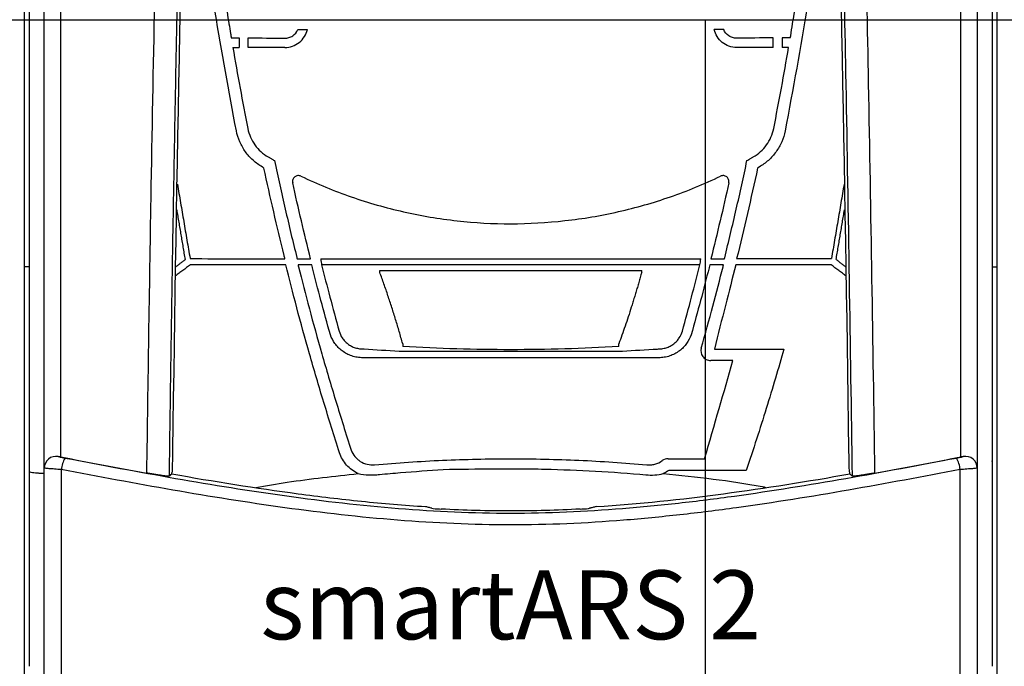
# Model space of a CAD drawing. Units: millimetres. Extents: x -3402 to 8400, y -2 to 6330.
# Drawn here: x 1384 to 1484, y 4235 to 4301 of the extents above; entities that cross this region are included whole.
import ezdxf
from ezdxf.enums import TextEntityAlignment as Align

# ---------------------------------------------------------------- set-up
doc = ezdxf.new("R2010")
doc.units = ezdxf.units.MM
doc.header["$MEASUREMENT"] = 0
for name, color, linetype, lineweight in [('2DE_OBJ_LAMEL-APP', 130, 'Continuous', 25), ('2DE_OBJ_Lamel-DISTR', 255, 'Continuous', 18), ('2DE_TXTNUM', 11, 'Continuous', 9)]:
    doc.layers.add(name, color=color, linetype=linetype, lineweight=lineweight)
doc.layers.add('2DE_TXTPAR', color=41, linetype='Continuous')
doc.layers.add('LAM_MONT', color=1, linetype='Continuous', plot=False)
doc.styles.add('CP_ATTR', font='ARIAL.TTF')
doc.styles.add('CP_ELATT', font='ARIAL.TTF')

# ---------------------------------------------------------------- blocks, each defined once
blk = doc.blocks.new('2dlam_73-81005-07_zss8dkz')
at = {"layer": 'LAM_MONT'}
blk.add_lwpolyline([(0, 340), (1007, 340), (1007, 400), (0, 400)], close=True, dxfattribs=at)
at = {"linetype": 'ByBlock', "style": 'CP_ATTR', "flags": 9}
for tag, p in [('NAME', (1.19, -29.4)), ('NUMBER', (1.19, -29.4)), ('GROUP', (1.19, -29.4)), ('ARTICLE', (1.19, -29.4)), ('ORDER-NO', (1.19, -29.4)), ('PRODUCER', (1.19, -29.4)), ('VOLTAGE', (1.2, -29.4)), ('POWER', (1.2, -29.4)), ('CHARACTER', (1.2, -29.4)), ('OTHER', (1.2, -29.4)), ('TAG', (1.2, -29.4))]:
    blk.add_attdef(tag, text='', height=0.0005, dxfattribs=at).set_placement(p, align=Align.MIDDLE_LEFT)
blk = doc.blocks.new('2dlam_73-81660-07_awrsfp')
at = {"layer": 'LAM_MONT'}
blk.add_lwpolyline([(0, -147.37), (0, -272.37)], dxfattribs=at)
at = {"linetype": 'ByBlock', "style": 'CP_ATTR', "flags": 9}
for tag in ['NAME', 'NUMBER', 'GROUP', 'ARTICLE', 'PRODUCT-TYPE', 'ORDER-NO', 'PRODUCER', 'DN', 'PN', 'TEMPERATURE', 'VOLTAGE', 'POWER', 'FLOW', 'CHARACTER', 'OTHER']:
    blk.add_attdef(tag, text='', height=0.00005, dxfattribs=at).set_placement((-0.09, -0.02), align=Align.MIDDLE_LEFT)
blk = doc.blocks.new('2dapa_ars26v_apa-04_f6p1x6k')
for p, q in [((-49.5, -240.12), (-49.5, 276.88)), ((49.5, 276.88), (49.5, -240.12)), ((-49, 99.34), (-49, 272.61)), ((49, 272.4), (49, 99.11)), ((-49.5, 129.88), (-49.5, 239.88)), ((49.5, 239.88), (49.5, 129.88)), ((-45.83, 212.02), (-45.83, 110.55)), ((45.83, 110.55), (45.83, 212.02)), ((-47.5, 109.48), (-47.5, 199.35)), ((47.5, 199.35), (47.5, 109.48)), ((-49, 129.88), (-49.5, 129.88)), ((49, 129.88), (49.5, 129.88)), ((-46.73, 110.53), (-46.73, 110.54)), ((46.73, 110.54), (46.73, 110.53)), ((49, 110.1), (49, 110.16)), ((-47.5, 108.88), (-48, 108.88))]:
    blk.add_line(p, q)
for centre, radius, start, end in [((-46.3, 109.41), 1.2, 79.5331, 179.9773), ((-42.98, 109.03), 2.78, 149.6767, 175.356), ((42.98, 109.03), 2.78, 4.644, 30.3233), ((46.3, 109.41), 1.2, 0.0227, 100.4669)]:
    blk.add_arc(centre, radius, start, end)
for points, knots in [([(34.79, 108.58), (34.59, 121.88), (34.23, 146.26), (33.47, 181.29), (32.89, 203.01), (32.6, 213.65)], [0, 0, 0, 0, 0.379728, 0.696006, 1, 1, 1, 1]), ([(-37.05, 108.91), (-36.92, 118.23), (-36.58, 140.88), (-35.87, 175.75), (-35.18, 201.28), (-34.85, 213.5)], [0, 0, 0, 0, 0.267431, 0.649582, 1, 1, 1, 1]), ([(-32.62, 212.87), (-32.7, 209.97), (-32.87, 204.17), (-33.09, 195.46), (-33.31, 186.76), (-33.52, 178.06), (-33.72, 169.37), (-33.9, 160.68), (-34.08, 151.99), (-34.24, 143.3), (-34.4, 134.62), (-34.54, 125.94), (-34.67, 117.26), (-34.75, 111.47), (-34.79, 108.58)], [0, 0, 0, 0, 0.083496, 0.166961, 0.250397, 0.333804, 0.41718, 0.500528, 0.583845, 0.667134, 0.750394, 0.833625, 0.916827, 1, 1, 1, 1]), ([(34.85, 213.48), (35.13, 203.16), (35.72, 181.51), (36.48, 146.65), (36.85, 122.11), (37.05, 108.91)], [0, 0, 0, 0, 0.2962147, 0.6212223, 1, 1, 1, 1]), ([(-27.94, 143.72), (-28.69, 147.75), (-30.2, 155.8), (-31.82, 168.18), (-32.77, 177.05), (-33.01, 181.86), (-33.03, 182.39)], [0, 0, 0, 0, 0.314735, 0.630013, 0.95928, 1, 1, 1, 1]), ([(33.04, 182.08), (32.7, 177.83), (32.01, 169.27), (30.31, 156.47), (28.73, 147.98), (27.94, 143.72)], [0, 0, 0, 0, 0.33049, 0.664925, 1, 1, 1, 1]), ([(-28.9, 155.91), (-28.9, 155.88), (-28.89, 155.85), (-28.89, 155.82), (-28.82, 155.42), (-28.76, 155.02), (-28.69, 154.61), (-28.64, 154.28), (-28.59, 153.95), (-28.53, 153.62), (-28.51, 153.48), (-28.48, 153.33), (-28.46, 153.19)], [0.000140295, 0.000140295, 0.000140295, 0.000140295, 0.000224937, 0.000224937, 0.000224937, 0.001449945, 0.001449945, 0.001449945, 0.00245435, 0.00245435, 0.00245435, 0.002893256, 0.002893256, 0.002893256, 0.002893256]), ([(28.46, 153.19), (28.47, 153.26), (28.48, 153.33), (28.5, 153.4), (28.56, 153.81), (28.63, 154.21), (28.69, 154.61), (28.75, 154.94), (28.8, 155.27), (28.85, 155.6), (28.87, 155.7), (28.88, 155.81), (28.9, 155.91)], [0.000147067, 0.000147067, 0.000147067, 0.000147067, 0.000364283, 0.000364283, 0.000364283, 0.001590378, 0.001590378, 0.001590378, 0.002594781, 0.002594781, 0.002594781, 0.002900028, 0.002900028, 0.002900028, 0.002900028]), ([(-23, 153.15), (-22.86, 153.15), (-22.72, 153.17), (-22.45, 153.25), (-22.32, 153.31), (-21.97, 153.54), (-21.79, 153.77), (-21.69, 154.04)], [0, 0, 0, 0, 0.25, 0.25, 0.5, 0.5, 1, 1, 1, 1]), ([(-23, 152.2), (-22.73, 152.2), (-22.48, 152.25), (-21.97, 152.42), (-21.75, 152.55), (-21.33, 152.88), (-21.16, 153.08), (-20.87, 153.53), (-20.77, 153.77), (-20.71, 154.03)], [0, 0, 0, 0, 0.25, 0.25, 0.5, 0.5, 0.75, 0.75, 1, 1, 1, 1]), ([(23, 152.2), (22.73, 152.2), (22.47, 152.25), (21.97, 152.42), (21.74, 152.55), (21.33, 152.88), (21.15, 153.08), (20.87, 153.53), (20.77, 153.77), (20.71, 154.03)], [0, 0, 0, 0, 0.25, 0.25, 0.5, 0.5, 0.75, 0.75, 1, 1, 1, 1]), ([(23, 153.15), (22.86, 153.15), (22.72, 153.17), (22.45, 153.25), (22.32, 153.31), (21.97, 153.54), (21.79, 153.77), (21.69, 154.04)], [0, 0, 0, 0, 0.25, 0.25, 0.5, 0.5, 1, 1, 1, 1]), ([(26.72, 152.2), (26.67, 152.2), (26.63, 152.2), (26.59, 152.2), (25.99, 152.2), (25.39, 152.2), (24.79, 152.2), (24.19, 152.2), (23.6, 152.2), (23, 152.2)], [-0.000135301, -0.000135301, -0.000135301, -0.000135301, 0, 0, 0, 0.001799279, 0.001799279, 0.001799279, 0.003598622, 0.003598622, 0.003598622, 0.003598622]), ([(-25.29, 140.04), (-25.63, 140.23), (-25.95, 140.47), (-26.53, 140.99), (-26.79, 141.28), (-27.24, 141.91), (-27.43, 142.26), (-27.74, 142.97), (-27.86, 143.34), (-27.94, 143.72)], [0, 0, 0, 0, 0.25, 0.25, 0.5, 0.5, 0.75, 0.75, 1, 1, 1, 1]), ([(-26.77, 143.96), (-26.71, 143.65), (-26.62, 143.36), (-26.37, 142.8), (-26.22, 142.53), (-25.87, 142.04), (-25.66, 141.81), (-25.21, 141.4), (-24.96, 141.22), (-24.69, 141.07)], [0, 0, 0, 0, 0.25, 0.25, 0.5, 0.5, 0.75, 0.75, 1, 1, 1, 1]), ([(24.69, 141.07), (24.96, 141.22), (25.21, 141.4), (25.66, 141.81), (25.87, 142.04), (26.22, 142.53), (26.37, 142.8), (26.62, 143.36), (26.71, 143.65), (26.77, 143.96)], [0, 0, 0, 0, 0.25, 0.25, 0.5, 0.5, 0.75, 0.75, 1, 1, 1, 1]), ([(27.94, 143.72), (27.86, 143.34), (27.74, 142.96), (27.43, 142.25), (27.24, 141.91), (26.78, 141.28), (26.52, 140.98), (25.94, 140.46), (25.63, 140.23), (25.29, 140.04)], [0, 0, 0, 0, 0.25, 0.25, 0.5, 0.5, 0.75, 0.75, 1, 1, 1, 1]), ([(-24.69, 141.07), (-24.66, 141.04), (-24.62, 141.02), (-24.58, 141), (-24.54, 140.98), (-24.51, 140.96), (-24.47, 140.93), (-24.43, 140.91), (-24.39, 140.89), (-24.35, 140.87), (-24.31, 140.85), (-24.28, 140.83), (-24.24, 140.81), (-24.18, 140.77), (-24.12, 140.74), (-24.05, 140.7)], [0, 0, 0, 0, 0.0001314284, 0.0001314284, 0.0001314284, 0.0002628571, 0.0002628571, 0.0002628571, 0.0003942862, 0.0003942862, 0.0003942862, 0.0005257157, 0.0005257157, 0.0005257157, 0.0007371106, 0.0007371106, 0.0007371106, 0.0007371106]), ([(-24.05, 140.7), (-23.7, 139.05), (-23.34, 137.4), (-22.58, 134.11), (-22.19, 132.46), (-21.78, 130.83)], [0, 0, 0, 0, 0.5, 0.5, 1, 1, 1, 1]), ([(21.78, 130.81), (22.18, 132.45), (22.58, 134.1), (23.34, 137.4), (23.7, 139.05), (24.05, 140.7)], [0, 0, 0, 0, 0.5, 0.5, 1, 1, 1, 1]), ([(24.05, 140.7), (24.12, 140.74), (24.18, 140.77), (24.24, 140.81), (24.28, 140.83), (24.31, 140.85), (24.35, 140.87), (24.39, 140.89), (24.43, 140.91), (24.47, 140.93), (24.5, 140.96), (24.54, 140.98), (24.58, 141), (24.62, 141.02), (24.66, 141.04), (24.69, 141.07)], [0, 0, 0, 0, 0.0002109834, 0.0002109834, 0.0002109834, 0.0003425158, 0.0003425158, 0.0003425158, 0.0004740479, 0.0004740479, 0.0004740479, 0.0006055797, 0.0006055797, 0.0006055797, 0.000737111, 0.000737111, 0.000737111, 0.000737111]), ([(25.13, 139.94), (24.8, 138.4), (24.45, 136.86), (23.74, 133.78), (23.37, 132.25), (23, 130.72)], [0, 0, 0, 0, 0.5, 0.5, 1, 1, 1, 1]), ([(-21.36, 139.11), (-21.46, 139.16), (-21.57, 139.18), (-21.8, 139.15), (-21.9, 139.11), (-22.08, 138.97), (-22.15, 138.87), (-22.22, 138.66), (-22.23, 138.55), (-22.2, 138.44)], [0, 0, 0, 0, 0.25, 0.25, 0.5, 0.5, 0.75, 0.75, 1, 1, 1, 1]), ([(-21.36, 139.11), (-19.68, 138.31), (-17.98, 137.61), (-14.5, 136.4), (-12.72, 135.9), (-10.01, 135.29), (-9.1, 135.11), (-7.29, 134.8), (-6.38, 134.68), (-3.64, 134.37), (-1.82, 134.27), (1.84, 134.27), (3.68, 134.38), (6.44, 134.69), (7.36, 134.81), (9.18, 135.12), (10.08, 135.3), (12.76, 135.91), (14.52, 136.41), (17.98, 137.61), (19.68, 138.31), (21.36, 139.11)], [0, 0, 0, 0, 0.125, 0.125, 0.25, 0.25, 0.3125, 0.3125, 0.375, 0.375, 0.5, 0.5, 0.625, 0.625, 0.6875, 0.6875, 0.75, 0.75, 0.875, 0.875, 1, 1, 1, 1]), ([(22.2, 138.44), (22.23, 138.55), (22.22, 138.66), (22.14, 138.87), (22.08, 138.97), (21.9, 139.11), (21.79, 139.15), (21.57, 139.18), (21.46, 139.16), (21.36, 139.11)], [0, 0, 0, 0, 0.25, 0.25, 0.5, 0.5, 0.75, 0.75, 1, 1, 1, 1]), ([(-21.75, 130.71), (-21.52, 130.71), (-21.07, 130.71), (-20.61, 130.71), (-20.38, 130.71)], [0, 0, 0, 0, 0.499947, 1, 1, 1, 1]), ([(-19.35, 130.71), (-16.13, 130.71), (-12.91, 130.71), (-6.45, 130.71), (-3.22, 130.71), (6.47, 130.71), (12.91, 130.71), (19.35, 130.71)], [0, 0, 0, 0, 0.25, 0.25, 0.5, 0.5, 1, 1, 1, 1]), ([(20.38, 130.71), (20.61, 130.71), (21.07, 130.71), (21.52, 130.71), (21.75, 130.71)], [0, 0, 0, 0, 0.500102, 1, 1, 1, 1]), ([(-17.42, 110.96), (-17.98, 112.7), (-18.52, 114.41), (-19.55, 117.78), (-20.03, 119.43), (-20.95, 122.65), (-21.38, 124.21), (-22.18, 127.23), (-22.56, 128.69), (-22.91, 130.09)], [0, 0, 0, 0, 0.25, 0.25, 0.5, 0.5, 0.75, 0.75, 1, 1, 1, 1]), ([(-20.27, 130.09), (-20.5, 130.09), (-20.96, 130.09), (-21.43, 130.09), (-21.66, 130.09)], [0, 0, 0, 0, 0.4982639, 1, 1, 1, 1]), ([(-21.66, 130.09), (-21.65, 130.04), (-21.64, 130), (-21.63, 129.95), (-21.63, 129.93), (-21.62, 129.91), (-21.62, 129.9)], [0, 0, 0, 0, 0.0001934182, 0.0001934182, 0.0001934182, 0.0002660844, 0.0002660844, 0.0002660844, 0.0002660844]), ([(-21.62, 129.9), (-21.27, 128.52), (-20.9, 127.1), (-20.11, 124.15), (-19.69, 122.62), (-18.79, 119.48), (-18.31, 117.88), (-17.31, 114.59), (-16.79, 112.92), (-16.24, 111.23)], [0, 0, 0, 0, 0.25, 0.25, 0.5, 0.5, 0.75, 0.75, 1, 1, 1, 1]), ([(-20.19, 129.79), (-20.19, 129.8), (-20.19, 129.81), (-20.2, 129.82), (-20.22, 129.91), (-20.24, 130), (-20.27, 130.09)], [0, 0, 0, 0, 0.0000423882, 0.0000423882, 0.0000423882, 0.0004148902, 0.0004148902, 0.0004148902, 0.0004148902]), ([(-18.36, 122.96), (-18.71, 124.16), (-19.02, 125.33), (-19.63, 127.61), (-19.92, 128.72), (-20.19, 129.79)], [0, 0, 0, 0, 0.5, 0.5, 1, 1, 1, 1]), ([(19.26, 130.09), (12.85, 130.09), (6.44, 130.09), (-3.21, 130.09), (-6.42, 130.09), (-12.85, 130.09), (-16.06, 130.09), (-19.26, 130.09)], [0, 0, 0, 0, 0.5, 0.5, 0.75, 0.75, 1, 1, 1, 1]), ([(-11, 122.06), (-11.06, 122.26), (-11.18, 122.68), (-11.35, 123.3), (-11.53, 123.91), (-11.72, 124.53), (-11.91, 125.14), (-12.1, 125.75), (-12.3, 126.35), (-12.5, 126.95), (-12.7, 127.55), (-12.91, 128.15), (-13.12, 128.74), (-13.27, 129.13), (-13.34, 129.32)], [0, 0, 0, 0, 0.080572, 0.161664, 0.243271, 0.325387, 0.408009, 0.491129, 0.574743, 0.658845, 0.743428, 0.828486, 0.914012, 1, 1, 1, 1]), ([(20.19, 129.78), (19.91, 128.7), (19.63, 127.6), (19.02, 125.32), (18.71, 124.16), (18.36, 122.96)], [0, 0, 0, 0, 0.5, 0.5, 1, 1, 1, 1]), ([(20.27, 130.09), (20.24, 130), (20.22, 129.91), (20.2, 129.82), (20.19, 129.8), (20.19, 129.79), (20.19, 129.78)], [0, 0, 0, 0, 0.0003793433, 0.0003793433, 0.0003793433, 0.0004353286, 0.0004353286, 0.0004353286, 0.0004353286]), ([(21.66, 130.09), (21.43, 130.09), (20.96, 130.09), (20.5, 130.09), (20.27, 130.09)], [0, 0, 0, 0, 0.503549, 1, 1, 1, 1]), ([(22.91, 130.09), (22.57, 128.76), (22.22, 127.38), (21.49, 124.52), (21.11, 123.04), (20.73, 121.52)], [0, 0, 0, 0, 0.5, 0.5, 1, 1, 1, 1]), ([(13.33, 129.32), (13.28, 129.15), (13.19, 128.81), (13.04, 128.3), (12.89, 127.8), (12.74, 127.29), (12.59, 126.79), (12.43, 126.29), (12.23, 125.63), (11.97, 124.82), (11.65, 123.87), (11.33, 122.95), (11.11, 122.35), (11, 122.06)], [0, 0, 0, 0, 0.074022, 0.147132, 0.219325, 0.290601, 0.360957, 0.430393, 0.498907, 0.632717, 0.760825, 0.883245, 1, 1, 1, 1]), ([(-17.47, 123.35), (-17.4, 123.1), (-17.3, 122.87), (-17.08, 122.54), (-16.99, 122.43), (-16.81, 122.23), (-16.7, 122.14), (-16.48, 121.97), (-16.36, 121.89), (-16.1, 121.76), (-15.97, 121.7), (-15.68, 121.61), (-15.53, 121.58), (-15.31, 121.55), (-15.24, 121.55), (-15.09, 121.54), (-13.82, 121.46), (-12.56, 121.39), (-11.37, 121.32)], [0, 0, 0, 0, 0.125, 0.125, 0.1875, 0.1875, 0.25, 0.25, 0.3125, 0.3125, 0.375, 0.375, 0.4375, 0.4375, 0.46875, 0.46875, 0.5, 1, 1, 1, 1]), ([(11.37, 121.32), (12.56, 121.39), (13.75, 121.46), (15.01, 121.53), (15.09, 121.54), (15.24, 121.55), (15.31, 121.55), (15.53, 121.58), (15.68, 121.61), (15.97, 121.7), (16.1, 121.76), (16.36, 121.89), (16.48, 121.97), (16.7, 122.14), (16.81, 122.23), (16.99, 122.43), (17.08, 122.54), (17.29, 122.87), (17.4, 123.1), (17.47, 123.35)], [0, 0, 0, 0, 0.5, 0.5, 0.53125, 0.53125, 0.5625, 0.5625, 0.625, 0.625, 0.6875, 0.6875, 0.75, 0.75, 0.8125, 0.8125, 0.875, 0.875, 1, 1, 1, 1]), ([(-15.06, 120.64), (-15.25, 120.64), (-15.44, 120.66), (-15.82, 120.72), (-16.01, 120.76), (-16.36, 120.88), (-16.54, 120.96), (-16.86, 121.13), (-17.02, 121.23), (-17.31, 121.45), (-17.44, 121.56), (-17.69, 121.81), (-17.8, 121.95), (-18.1, 122.36), (-18.25, 122.66), (-18.36, 122.96)], [0, 0, 0, 0, 0.125, 0.125, 0.25, 0.25, 0.375, 0.375, 0.5, 0.5, 0.625, 0.625, 0.75, 0.75, 1, 1, 1, 1]), ([(18.36, 122.96), (18.25, 122.66), (18.1, 122.36), (17.8, 121.95), (17.69, 121.81), (17.44, 121.56), (17.31, 121.45), (17.02, 121.23), (16.86, 121.13), (16.54, 120.96), (16.36, 120.88), (16.01, 120.76), (15.82, 120.72), (15.44, 120.66), (15.25, 120.64), (15.06, 120.64)], [0, 0, 0, 0, 0.25, 0.25, 0.375, 0.375, 0.5, 0.5, 0.625, 0.625, 0.75, 0.75, 0.875, 0.875, 1, 1, 1, 1]), ([(11, 121.77), (7.34, 121.57), (3.67, 121.46), (-3.67, 121.46), (-7.34, 121.57), (-11, 121.77)], [0, 0, 0, 0, 0.5, 0.5, 1, 1, 1, 1]), ([(19.39, 121.6), (19.31, 121.32), (19.37, 121.02), (19.63, 120.65), (19.75, 120.54), (20.03, 120.39), (20.2, 120.35), (20.37, 120.35)], [0, 0, 0, 0, 0.5, 0.5, 0.75, 0.75, 1, 1, 1, 1]), ([(27.81, 121.52), (27.26, 119.57), (26.66, 117.55), (25.38, 113.43), (24.7, 111.32), (23.98, 109.18)], [0, 0, 0, 0, 0.5, 0.5, 1, 1, 1, 1]), ([(22.62, 120.35), (22.22, 120.35), (21.82, 120.35), (21.42, 120.35), (21.07, 120.35), (20.72, 120.35), (20.37, 120.35)], [0, 0, 0, 0, 0.001211409, 0.001211409, 0.001211409, 0.002256315, 0.002256315, 0.002256315, 0.002256315]), ([(-46.08, 110.59), (-46.08, 110.59), (-46.01, 110.57), (-45.75, 110.51), (-45.58, 110.47), (-45.39, 110.44)], [0, 0, 0, 0, 0.5, 0.5, 1, 1, 1, 1]), ([(-45.39, 110.44), (-37.89, 109.02), (-30.39, 107.63), (-15.23, 105.53), (-7.64, 104.84), (3.77, 104.83), (7.57, 105.01), (13.28, 105.46), (15.18, 105.65), (18.99, 106.07), (20.9, 106.31), (30.38, 107.63), (37.89, 109.02), (45.38, 110.44)], [0, 0, 0, 0, 0.25, 0.25, 0.5, 0.5, 0.625, 0.625, 0.6875, 0.6875, 0.75, 0.75, 1, 1, 1, 1]), ([(-34.44, 109.16), (-34.43, 109.48), (-34.43, 109.81), (-34.42, 110.14), (-34.41, 110.51), (-34.41, 110.88), (-34.4, 111.25)], [0, 0, 0, 0, 0.001, 0.001, 0.001, 0.002124519, 0.002124519, 0.002124519, 0.002124519]), ([(-15.53, 108.85), (-15.76, 108.95), (-15.97, 109.08), (-16.37, 109.37), (-16.55, 109.54), (-16.87, 109.9), (-17.01, 110.1), (-17.25, 110.51), (-17.35, 110.73), (-17.42, 110.96)], [0, 0, 0, 0, 0.25, 0.25, 0.5, 0.5, 0.75, 0.75, 1, 1, 1, 1]), ([(-16.24, 111.23), (-16.15, 111), (-16.03, 110.79), (-15.8, 110.5), (-15.71, 110.41), (-15.53, 110.24), (-15.43, 110.17), (-15.1, 109.96), (-14.87, 109.86), (-14.37, 109.74), (-14.11, 109.72), (-13.86, 109.74)], [0, 0, 0, 0, 0.25, 0.25, 0.375, 0.375, 0.5, 0.5, 0.75, 0.75, 1, 1, 1, 1]), ([(-13.86, 109.74), (-11.56, 109.95), (-9.25, 110.11), (-4.63, 110.31), (-2.31, 110.37), (2.31, 110.37), (4.63, 110.31), (9.25, 110.11), (11.56, 109.95), (13.86, 109.74)], [0, 0, 0, 0, 0.25, 0.25, 0.5, 0.5, 0.75, 0.75, 1, 1, 1, 1]), ([(16.02, 110.37), (16.38, 110.37), (16.74, 110.37), (17.1, 110.37), (17.6, 110.37), (18.1, 110.37), (18.6, 110.37), (18.98, 110.37), (19.36, 110.37), (19.74, 110.37)], [0, 0, 0, 0, 0.001082485, 0.001082485, 0.001082485, 0.002579793, 0.002579793, 0.002579793, 0.003726803, 0.003726803, 0.003726803, 0.003726803]), ([(34.4, 111.25), (34.4, 110.92), (34.41, 110.59), (34.42, 110.27), (34.42, 109.9), (34.43, 109.53), (34.44, 109.16)], [0, 0, 0, 0, 0.001, 0.001, 0.001, 0.002124519, 0.002124519, 0.002124519, 0.002124519]), ([(45.38, 110.44), (45.58, 110.47), (45.75, 110.51), (46.01, 110.57), (46.08, 110.59), (46.08, 110.59)], [0, 0, 0, 0, 0.5, 0.5, 1, 1, 1, 1]), ([(-45.76, 109.26), (-46, 109.27), (-46.23, 109.29), (-46.55, 109.32), (-46.65, 109.33), (-46.84, 109.34), (-46.92, 109.35), (-47.08, 109.36), (-47.15, 109.37), (-47.28, 109.38), (-47.33, 109.39), (-47.46, 109.4), (-47.5, 109.41), (-47.5, 109.41)], [0, 0, 0, 0, 0.25, 0.25, 0.375, 0.375, 0.5, 0.5, 0.625, 0.625, 0.75, 0.75, 1, 1, 1, 1]), ([(-47.5, 84.05), (-47.5, 85.94), (-47.5, 87.84), (-47.5, 89.73), (-47.5, 92.09), (-47.5, 94.44), (-47.5, 96.79), (-47.5, 100.37), (-47.5, 103.94), (-47.5, 107.51), (-47.5, 108.14), (-47.5, 108.78), (-47.5, 109.41)], [0.00125219, 0.00125219, 0.00125219, 0.00125219, 0.00693914, 0.00693914, 0.00693914, 0.014, 0.014, 0.014, 0.02471482, 0.02471482, 0.02471482, 0.02661956, 0.02661956, 0.02661956, 0.02661956]), ([(-15.53, 108.85), (-15.18, 108.77), (-14.82, 108.72), (-14.27, 108.71), (-14.09, 108.71), (-13.73, 108.73), (-13.55, 108.75), (-12.65, 108.83), (-11.93, 108.89), (-9.78, 109.07), (-8.34, 109.18), (-6.89, 109.28)], [0, 0, 0, 0, 0.125, 0.125, 0.1875, 0.1875, 0.25, 0.25, 0.5, 0.5, 1, 1, 1, 1]), ([(-6.89, 109.28), (-5.17, 109.31), (-3.44, 109.33), (-0.85, 109.35), (0.01, 109.35), (1.73, 109.34), (2.59, 109.33), (6.9, 109.23), (10.34, 109.04), (13.77, 108.73)], [0, 0, 0, 0, 0.25, 0.25, 0.375, 0.375, 0.5, 0.5, 1, 1, 1, 1]), ([(13.86, 109.74), (14, 109.73), (14.14, 109.73), (14.41, 109.76), (14.55, 109.78), (14.95, 109.89), (15.21, 110.01), (15.43, 110.18)], [0, 0, 0, 0, 0.25, 0.25, 0.5, 0.5, 1, 1, 1, 1]), ([(47.5, 109.41), (47.5, 109.41), (47.46, 109.4), (47.33, 109.39), (47.27, 109.38), (47.15, 109.37), (47.08, 109.36), (46.84, 109.34), (46.65, 109.33), (46.23, 109.29), (46, 109.27), (45.76, 109.26)], [0, 0, 0, 0, 0.25, 0.25, 0.375, 0.375, 0.5, 0.5, 0.75, 0.75, 1, 1, 1, 1]), ([(47.5, 109.41), (47.5, 108.78), (47.5, 108.14), (47.5, 107.51), (47.5, 103.94), (47.5, 100.37), (47.5, 96.79), (47.5, 94.44), (47.5, 92.09), (47.5, 89.73), (47.5, 87.84), (47.5, 85.94), (47.5, 84.05)], [0.00138044, 0.00138044, 0.00138044, 0.00138044, 0.00328518, 0.00328518, 0.00328518, 0.014, 0.014, 0.014, 0.02106086, 0.02106086, 0.02106086, 0.02674781, 0.02674781, 0.02674781, 0.02674781]), ([(-48, 108.88), (-48.13, 108.88), (-48.26, 108.89), (-48.51, 108.91), (-48.62, 108.92), (-48.8, 108.95), (-48.88, 108.97), (-48.97, 109.01), (-49, 109.04), (-49, 109.06)], [0, 0, 0, 0, 0.25, 0.25, 0.5, 0.5, 0.75, 0.75, 1, 1, 1, 1]), ([(45.76, 109.26), (38.2, 107.83), (30.63, 106.43), (21.07, 105.11), (19.15, 104.87), (15.31, 104.45), (13.39, 104.26), (7.63, 103.8), (3.8, 103.63), (-7.7, 103.64), (-15.35, 104.33), (-30.64, 106.43), (-38.2, 107.83), (-45.76, 109.26)], [0, 0, 0, 0, 0.25, 0.25, 0.3125, 0.3125, 0.375, 0.375, 0.5, 0.5, 0.75, 0.75, 1, 1, 1, 1]), ([(-34.79, 108.58), (-34.8, 108.58), (-34.82, 108.58), (-34.89, 108.58), (-34.93, 108.58), (-35.06, 108.59), (-35.13, 108.6), (-35.3, 108.63), (-35.4, 108.64), (-35.61, 108.67), (-35.73, 108.69), (-35.97, 108.72), (-36.1, 108.74), (-36.37, 108.79), (-36.5, 108.81), (-36.78, 108.86), (-36.92, 108.88), (-37.05, 108.91)], [0, 0, 0, 0, 0.125, 0.125, 0.25, 0.25, 0.375, 0.375, 0.5, 0.5, 0.625, 0.625, 0.75, 0.75, 0.875, 0.875, 1, 1, 1, 1]), ([(-34.79, 108.58), (-34.76, 108.61), (-34.73, 108.64), (-34.69, 108.67), (-34.63, 108.72), (-34.57, 108.77), (-34.51, 108.82)], [0.002198015, 0.002198015, 0.002198015, 0.002198015, 0.005124666, 0.005124666, 0.005124666, 0.010249331, 0.010249331, 0.010249331, 0.010249331]), ([(-34.51, 108.82), (-30.24, 108.07), (-25.96, 107.38), (-19.51, 106.52), (-17.35, 106.26), (-13.02, 105.82), (-10.86, 105.63), (-8.69, 105.5)], [0, 0, 0, 0, 0.5, 0.5, 0.75, 0.75, 1, 1, 1, 1]), ([(-25.96, 107.43), (-24.9, 107.62), (-21.45, 108.22), (-17.95, 108.59), (-15.53, 108.85)], [0, 0, 0, 0, 0.309004, 1, 1, 1, 1]), ([(8.69, 105.5), (13.04, 105.77), (17.36, 106.23), (25.96, 107.38), (30.25, 108.07), (34.51, 108.82)], [0, 0, 0, 0, 0.5, 0.5, 1, 1, 1, 1]), ([(13.77, 108.73), (14.06, 108.71), (14.36, 108.7), (14.95, 108.74), (15.24, 108.78), (15.53, 108.85)], [0, 0, 0, 0, 0.5, 0.5, 1, 1, 1, 1]), ([(15.53, 108.85), (18.91, 108.51), (22.43, 108.16), (25.85, 107.48), (25.98, 107.45)], [0, 0, 0, 0, 0.9626964, 1, 1, 1, 1]), ([(34.79, 108.58), (34.7, 108.66), (34.61, 108.74), (34.52, 108.81), (34.52, 108.81), (34.51, 108.82), (34.51, 108.82)], [0.052157788, 0.052157788, 0.052157788, 0.052157788, 0.059951727, 0.059951727, 0.059951727, 0.060209104, 0.060209104, 0.060209104, 0.060209104]), ([(37.05, 108.91), (36.92, 108.88), (36.78, 108.86), (36.5, 108.81), (36.37, 108.79), (36.1, 108.74), (35.97, 108.72), (35.73, 108.69), (35.61, 108.67), (35.29, 108.62), (35.12, 108.6), (34.93, 108.58), (34.89, 108.58), (34.82, 108.58), (34.8, 108.58), (34.79, 108.58)], [0, 0, 0, 0, 0.125, 0.125, 0.25, 0.25, 0.375, 0.375, 0.5, 0.5, 0.75, 0.75, 0.875, 0.875, 1, 1, 1, 1]), ([(-8.03, 105.32), (-8.09, 105.34), (-8.14, 105.35), (-8.2, 105.37), (-8.32, 105.4), (-8.43, 105.43), (-8.55, 105.46), (-8.56, 105.46), (-8.56, 105.46), (-8.57, 105.47), (-8.61, 105.48), (-8.65, 105.49), (-8.69, 105.5)], [0, 0, 0, 0, 0.001, 0.001, 0.001, 0.003, 0.003, 0.003, 0.003143812, 0.003143812, 0.003143812, 0.00384248, 0.00384248, 0.00384248, 0.00384248]), ([(-8.03, 105.32), (-7.99, 105.31), (-7.87, 105.3), (-7.53, 105.27), (-7.31, 105.26), (-7.08, 105.24)], [0, 0, 0, 0, 0.5, 0.5, 1, 1, 1, 1]), ([(7.07, 105.24), (7.31, 105.26), (7.53, 105.27), (7.87, 105.3), (7.99, 105.31), (8.03, 105.32)], [0, 0, 0, 0, 0.5, 0.5, 1, 1, 1, 1]), ([(8.69, 105.5), (8.63, 105.48), (8.58, 105.47), (8.52, 105.45), (8.4, 105.42), (8.29, 105.39), (8.17, 105.36), (8.13, 105.35), (8.08, 105.34), (8.03, 105.32)], [0, 0, 0, 0, 0.001, 0.001, 0.001, 0.003, 0.003, 0.003, 0.003842393, 0.003842393, 0.003842393, 0.003842393]), ([(7.07, 105.24), (4.72, 105.12), (2.36, 105.05), (-2.36, 105.05), (-4.72, 105.12), (-7.08, 105.24)], [0, 0, 0, 0, 0.5, 0.5, 1, 1, 1, 1])]:
    blk.add_open_spline(points, degree=3, knots=knots)
for points, degree in [([(-34.4, 111.25), (-34.01, 139.63), (-33.44, 168.01), (-32.71, 196.38)], 3), ([(32.71, 196.38), (33.44, 168.01), (34.01, 139.63), (34.4, 111.25)], 3), ([(-21.69, 154.04), (-21.36, 154.03), (-21.04, 154.03), (-20.71, 154.03)], 3), ([(21.69, 154.04), (21.36, 154.03), (21.04, 154.03), (20.71, 154.03)], 3), ([(-28.46, 153.19), (-28.19, 153.19), (-27.92, 153.18), (-27.65, 153.18)], 3), ([(-27.65, 153.18), (-27.65, 152.86), (-27.64, 152.53), (-27.64, 152.2)], 3), ([(-26.72, 152.2), (-26.72, 152.53), (-26.72, 152.85), (-26.72, 153.18)], 3), ([(-26.72, 153.18), (-25.48, 153.17), (-24.24, 153.16), (-23, 153.15)], 3), ([(26.72, 153.18), (25.48, 153.17), (24.24, 153.16), (23, 153.15)], 3), ([(26.72, 152.2), (26.72, 152.53), (26.72, 152.85), (26.72, 153.18)], 3), ([(27.65, 153.18), (27.65, 152.86), (27.64, 152.53), (27.64, 152.2)], 3), ([(28.46, 153.19), (28.19, 153.19), (27.92, 153.18), (27.65, 153.18)], 3), ([(-28.29, 152.2), (-28.08, 152.2), (-27.86, 152.2), (-27.64, 152.2)], 3), ([(-28.29, 152.2), (-27.82, 149.45), (-27.32, 146.7), (-26.77, 143.96)], 3), ([(-23, 152.2), (-24.24, 152.2), (-25.48, 152.2), (-26.72, 152.2)], 3), ([(26.77, 143.96), (27.32, 146.7), (27.82, 149.45), (28.29, 152.2)], 3), ([(28.29, 152.2), (28.08, 152.2), (27.86, 152.2), (27.64, 152.2)], 3), ([(-25.13, 139.94), (-25.18, 139.97), (-25.24, 140.01), (-25.29, 140.04)], 3), ([(-23.08, 131.05), (-23.81, 134), (-24.49, 136.97), (-25.13, 139.94)], 3), ([(25.29, 140.04), (25.24, 140.01), (25.18, 139.97), (25.13, 139.94)], 3), ([(-20.38, 130.71), (-21.02, 133.28), (-21.63, 135.85), (-22.2, 138.44)], 3), ([(22.2, 138.44), (21.63, 135.85), (21.02, 133.28), (20.38, 130.71)], 3), ([(-33.94, 138.31), (-32.65, 130.72)], 1), ([(33.94, 138.31), (32.65, 130.72)], 1), ([(-33.13, 130.64), (-33.98, 135.68)], 1), ([(33.13, 130.64), (33.98, 135.68)], 1), ([(-34.16, 129.85), (-33.13, 130.64)], 1), ([(-32.65, 130.72), (-29.44, 130.72), (-26.22, 130.71), (-23, 130.71)], 3), ([(-23, 130.71), (-23.02, 130.83), (-23.05, 130.94), (-23.08, 131.05)], 3), ([(-21.78, 130.83), (-21.77, 130.79), (-21.76, 130.75), (-21.75, 130.71)], 3), ([(-19.35, 130.71), (-19.32, 130.48), (-19.29, 130.26), (-19.26, 130.09)], 3), ([(19.26, 130.09), (19.29, 130.26), (19.32, 130.48), (19.35, 130.71)], 3), ([(21.75, 130.71), (21.76, 130.75), (21.77, 130.78), (21.78, 130.81)], 3), ([(23, 130.72), (26.22, 130.72), (29.43, 130.72), (32.65, 130.72)], 3), ([(33.13, 130.64), (34.16, 129.84)], 1), ([(-32.62, 130.09), (-34.16, 128.95)], 1), ([(-22.91, 130.09), (-26.15, 130.09), (-29.39, 130.09), (-32.62, 130.09)], 3), ([(-19.26, 130.09), (-18.72, 127.97), (-18.13, 125.72), (-17.47, 123.35)], 3), ([(-13.34, 129.32), (-13.34, 129.38), (-13.34, 129.44), (-13.34, 129.5)], 3), ([(-13.34, 129.5), (-4.46, 129.5), (4.45, 129.5), (13.33, 129.5)], 3), ([(13.33, 129.32), (13.33, 129.38), (13.33, 129.44), (13.33, 129.5)], 3), ([(17.47, 123.35), (18.13, 125.72), (18.72, 127.97), (19.26, 130.09)], 3), ([(19.39, 121.6), (20.23, 124.54), (20.97, 127.32), (21.62, 129.9)], 3), ([(21.62, 129.9), (21.63, 129.96), (21.65, 130.03), (21.66, 130.09)], 3), ([(32.62, 130.09), (29.38, 130.09), (26.15, 130.09), (22.91, 130.09)], 3), ([(34.16, 128.94), (32.62, 130.09)], 1), ([(-11.37, 121.32), (-3.79, 121.32), (3.79, 121.32), (11.37, 121.32)], 3), ([(-11, 122.06), (-11, 121.96), (-11, 121.87), (-11, 121.77)], 3), ([(11, 121.77), (11, 121.87), (11, 121.96), (11, 122.06)], 3), ([(20.73, 121.52), (23.09, 121.52), (25.45, 121.52), (27.81, 121.52)], 3), ([(15.06, 120.64), (5.03, 120.64), (-5.03, 120.64), (-15.06, 120.64)], 3), ([(19.74, 110.37), (20.74, 113.82), (21.71, 117.17), (22.62, 120.35)], 3), ([(-45.83, 110.55), (-45.91, 110.56), (-46, 110.58), (-46.08, 110.59)], 3), ([(-46.08, 110.59), (-46.08, 110.59), (-46.08, 110.59), (-46.08, 110.59)], 3), ([(-45.83, 110.55), (-42.91, 109.99), (-39.99, 109.44), (-37.05, 108.91)], 3), ([(16.02, 110.37), (15.81, 110.37), (15.6, 110.3), (15.43, 110.18)], 3), ([(37.05, 108.91), (39.99, 109.44), (42.91, 109.99), (45.83, 110.55)], 3), ([(46.08, 110.59), (46, 110.58), (45.91, 110.56), (45.83, 110.55)], 3), ([(46.08, 110.59), (46.08, 110.59), (46.08, 110.59), (46.08, 110.59)], 3), ([(-47.5, 109.41), (-47.5, 109.44), (-47.5, 109.46), (-47.5, 109.48)], 3), ([(47.5, 109.48), (47.5, 109.46), (47.5, 109.44), (47.5, 109.41)], 3), ([(-45.76, 109.26), (-45.76, 100.88), (-45.76, 92.51), (-45.76, 84.14)], 3), ([(-34.51, 108.82), (-34.49, 108.93), (-34.46, 109.04), (-34.44, 109.16)], 3), ([(16.11, 109.18), (15.92, 109.05), (15.73, 108.94), (15.53, 108.85)], 3), ([(23.98, 109.18), (21.36, 109.18), (18.73, 109.18), (16.11, 109.18)], 3), ([(34.44, 109.16), (34.46, 109.04), (34.49, 108.93), (34.51, 108.82)], 3), ([(45.76, 84.14), (45.76, 92.51), (45.76, 100.88), (45.76, 109.26)], 3), ([(-8.69, 105.5), (-8.67, 105.49), (-8.64, 105.49), (-8.61, 105.48)], 3), ([(8.61, 105.48), (8.61, 105.48), (8.61, 105.48), (8.61, 105.48)], 3), ([(-49, 99.32), (-49, 99.33), (-49, 99.34), (-49, 99.34)], 3), ([(-49, 89.25), (-49, 92.62), (-49, 95.99), (-49, 99.32)], 3), ([(49, 99.11), (49, 95.84), (49, 92.56), (49, 89.25)], 3)]:
    blk.add_open_spline(points, degree=degree)
at = {"linetype": 'ByBlock', "style": 'CP_ATTR', "flags": 9}
for tag in ['NAME', 'NUMBER', 'GROUP', 'ARTICLE', 'ORDER-NO', 'PRODUCER', 'DN', 'PN', 'TEMPERATURE', 'VOLTAGE', 'POWER', 'FLOW', 'CHARACTER', 'OTHER', 'CURRENT']:
    blk.add_attdef(tag, text='', height=0.00005, dxfattribs=at).set_placement((-0.09, -0.02), align=Align.MIDDLE_LEFT)
at = {"layer": '2DE_TXTNUM', "linetype": 'ByBlock', "style": 'CP_ELATT', "width": 0.8, "flags": 8}
blk.add_attdef('TAG', text='', height=10, dxfattribs=at).set_placement((0, 261.25), align=Align.CENTER)
at = {"layer": '2DE_TXTPAR', "linetype": 'ByBlock', "style": 'CP_ATTR', "flags": 8}
blk.add_attdef('PRODUCT-TYPE', text='', height=7, dxfattribs=at).set_placement((0, 92), align=Align.CENTER)

msp = doc.modelspace()

# ---------------------------------------------------------------- block references
at = {"layer": '2DE_OBJ_LAMEL-APP'}
ref = msp.add_blockref('2dapa_ars26v_apa-04_f6p1x6k', (1433.58, 4145.8), dxfattribs=at)
ref.add_attrib('PRODUCT-TYPE', 'smartARS 2', dxfattribs={"layer": '2DE_TXTPAR', "linetype": 'ByBlock', "height": 7, "style": 'CP_ATTR', "flags": 8}).set_placement((1433.58, 4237.8), align=Align.CENTER)
at = {"layer": '2DE_OBJ_Lamel-DISTR'}
for name, p in [('2dlam_73-81660-07_awrsfp', (1453.38, 4448.17)), ('2dlam_73-81005-07_zss8dkz', (880.08, 3960.8))]:
    msp.add_blockref(name, p, dxfattribs=at)

doc.saveas('drawing.dxf')
